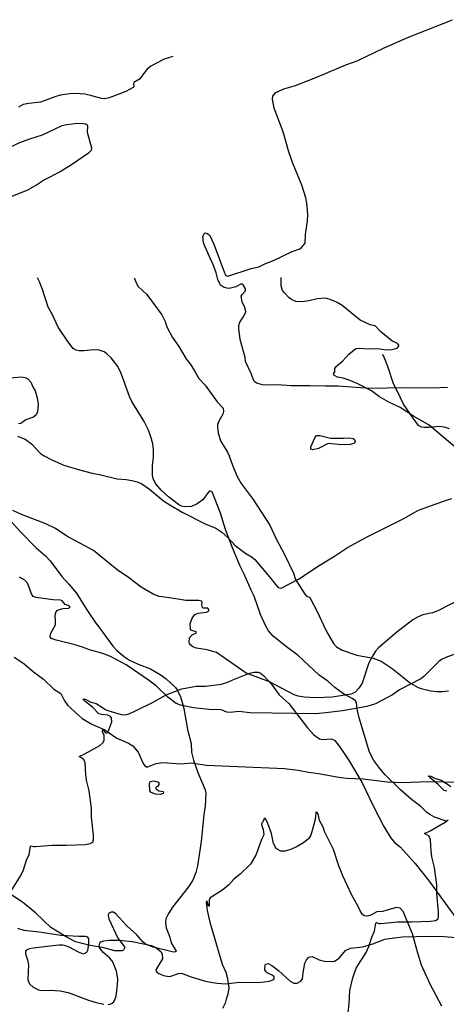
# Model space of a CAD drawing. Extents: x -3 to 234823669, y -4 to 166530480.
# Drawn here: x 372474 to 372627, y 3344780 to 3345132 of the extents above; entities that cross this region are included whole.
import ezdxf

# ---------------------------------------------------------------- set-up
doc = ezdxf.new("R2010")
doc.units = 0
doc.header["$LTSCALE"] = 5
doc.header["$MEASUREMENT"] = 0
doc.layers.add('V-CURVA_MESTRA', color=1, linetype='CONTINUOUS')
doc.layers.add('V-REFERENCIA', color=2, linetype='CONTINUOUS')

# ---------------------------------------------------------------- blocks, each defined once
blk = doc.blocks.new('CAUGE_A3_paisag_5000')
at = {"layer": 'V-CURVA_MESTRA'}
for points in [[(184152.58, 1674208.73), (184155.94, 1674205.01), (184161.54, 1674199.33), (184164.81, 1674196.46), (184166.54, 1674194.71), (184170.6, 1674189.13), (184173.21, 1674186.38), (184175.9, 1674183.17), (184179.64, 1674177.16), (184183.02, 1674172.09), (184183.16, 1674172.08), (184188.89, 1674164.19), (184190.28, 1674162.65), (184193.04, 1674160.4), (184194.8, 1674159.23), (184197.87, 1674157.75), (184202.28, 1674156.07), (184205.82, 1674154.12), (184207.96, 1674152.52), (184211.29, 1674149.44), (184211.87, 1674148.57), (184213.02, 1674146.11), (184213.54, 1674144.61), (184214.18, 1674141.92), (184215.5, 1674134.44), (184216.83, 1674129.44), (184216.96, 1674126.32), (184217.62, 1674123.5), (184219.2, 1674119.14), (184221.87, 1674112.86), (184222.13, 1674111.66), (184221.79, 1674107.08), (184221.31, 1674104.05), (184220.37, 1674094.48), (184219.05, 1674085.76), (184218.54, 1674083.36), (184217.43, 1674080.58), (184215.91, 1674078.23), (184210.16, 1674070.99), (184208.75, 1674068.79), (184207.85, 1674066.82), (184207.64, 1674065.62), (184207.89, 1674063.66), (184209.18, 1674060.32), (184209.73, 1674058.27), (184211.53, 1674055.34), (184211.38, 1674055.02), (184210.52, 1674054.89), (184203.26, 1674056.71), (184200.78, 1674057.63), (184199.65, 1674058.55), (184197.49, 1674061.09), (184193.83, 1674064.34), (184189.9, 1674068.57), (184189.08, 1674069.23), (184188.26, 1674069.23), (184187.35, 1674068.76), (184187.16, 1674068.06), (184187.42, 1674066.86), (184190.69, 1674059.94), (184192.98, 1674056.77), (184193.02, 1674056.39), (184192.66, 1674055.66), (184192.14, 1674055.42), (184189.54, 1674055.4), (184185.18, 1674056.54), (184180.82, 1674057.26), (184175.58, 1674058.62), (184172.18, 1674060.45), (184166.71, 1674063.76), (184161.26, 1674068.95), (184156.6, 1674072.78), (184149.7, 1674077.31)], [(184272.86, 1674033.35), (184273.31, 1674036.43), (184273.55, 1674041.22), (184274.53, 1674045.75), (184275.77, 1674049.21), (184279.32, 1674054.85), (184280.3, 1674056.9), (184281.41, 1674060.32), (184282.31, 1674062.37), (184282.78, 1674065.32), (184282.97, 1674065.51), (184283.87, 1674065.21), (184284.56, 1674065.19), (184290.54, 1674065.75), (184295.5, 1674065.73), (184302.25, 1674065.98), (184304.05, 1674066.28), (184304.99, 1674066.77), (184305.22, 1674067.55), (184305.22, 1674069.26), (184304.56, 1674075.84), (184304.54, 1674078.92), (184303.73, 1674085.11), (184302.79, 1674088.92), (184302.53, 1674090.97), (184302.36, 1674095.07), (184301.87, 1674096.33), (184300.2, 1674097.33), (184302.21, 1674098.28), (184307.51, 1674101.31), (184308.62, 1674102.23)], [(184308.11, 1674112.38), (184307.17, 1674112.64), (184305.07, 1674114.82), (184302.15, 1674117.15), (184301.48, 1674117.85), (184302.45, 1674117.81), (184304.05, 1674116.91), (184306.23, 1674116.34), (184309.61, 1674114.14)], [(184309.05, 1674241.86), (184307.34, 1674242.43), (184305.29, 1674242.62), (184301.87, 1674242.26), (184300.16, 1674242.26), (184299.13, 1674242.47), (184298.06, 1674243.01), (184296.07, 1674245.62), (184292.61, 1674250.66), (184290.58, 1674255.11), (184289.09, 1674257.84), (184287.06, 1674264.08), (184286.03, 1674266.82), (184285.27, 1674268.31)]]:
    blk.add_lwpolyline(points, dxfattribs=at)
blk = doc.blocks.new('cauge_A3')
at = {"layer": 'V-CURVA_MESTRA'}
for points in [[(183977.02, 1674033.69), (183971.92, 1674031.76), (183970.39, 1674031.02), (183969.41, 1674030.32), (183964.04, 1674024.98), (183962.96, 1674024.2), (183955.31, 1674020.2), (183952.8, 1674018.46), (183946.77, 1674015.25), (183943.71, 1674014.25), (183935.04, 1674012.68), (183929.01, 1674011.96), (183925.44, 1674011.7), (183902.01, 1674011.96), (183897.83, 1674012.54), (183894.95, 1674012.11), (183893.72, 1674012.2), (183892.05, 1674012.99), (183891.58, 1674013.07), (183887.29, 1674013.21), (183881.81, 1674013.83), (183877.13, 1674014.76), (183875.6, 1674015.36), (183872.65, 1674017.61), (183868.48, 1674021.62), (183865.74, 1674023.71), (183857.73, 1674029.16), (183852.34, 1674031.95), (183849.77, 1674033.1), (183844.63, 1674034.56), (183842.21, 1674035.48), (183839.06, 1674036.43), (183832.73, 1674037.98), (183830.95, 1674038.58), (183830.59, 1674039.11), (183830.69, 1674040.23), (183831.95, 1674042.34), (183832.46, 1674043.49), (183832.54, 1674045.06), (183832.41, 1674046.63), (183832.63, 1674047.82), (183833.12, 1674048.5), (183833.97, 1674048.86), (183835.2, 1674049.26), (183837.32, 1674049.35), (183837.73, 1674049.88), (183837.03, 1674050.37), (183835.98, 1674050.65), (183834.88, 1674052.01), (183834.31, 1674052.24), (183831.54, 1674052.39), (183825.6, 1674053.17), (183824.51, 1674053.6), (183823.91, 1674054.45), (183823.02, 1674057.17), (183822.47, 1674058.36), (183821.56, 1674059.4), (183819.67, 1674060.44)], [(183978.13, 1674053.03), (183969.08, 1674048.48), (183967.12, 1674047.73), (183963.72, 1674047.01), (183962.07, 1674046.31), (183960.07, 1674045.21), (183954.42, 1674040.85), (183947.91, 1674035.22), (183946.83, 1674033.99), (183945.69, 1674032.29), (183944.41, 1674029.89), (183941.97, 1674022.63), (183940.86, 1674020.82), (183939.57, 1674019.37), (183938.15, 1674018.63), (183931.35, 1674017.65), (183925.44, 1674017.36), (183921.36, 1674017.57), (183919.11, 1674017.99), (183917.71, 1674018.44), (183908.87, 1674023.11), (183900.54, 1674026.13), (183890.03, 1674033.5), (183886.61, 1674034.46), (183882.87, 1674035.07), (183881.57, 1674035.52), (183880.78, 1674036.22), (183880.36, 1674036.75), (183880.21, 1674037.26), (183880.36, 1674038.77), (183881.36, 1674039.89), (183882.82, 1674040.62), (183882.72, 1674040.96), (183880.87, 1674041.57), (183880.72, 1674041.89), (183880.64, 1674043.74), (183881.28, 1674045.82), (183882.27, 1674047.14), (183883.51, 1674047.61), (183886.48, 1674047.99), (183887.16, 1674048.31), (183887.31, 1674048.71), (183887.31, 1674048.9), (183886.86, 1674049.33), (183885.18, 1674049.41), (183885.01, 1674049.58), (183884.8, 1674050.58), (183884.84, 1674051.39), (183884.63, 1674051.9), (183883.68, 1674052.07), (183879.09, 1674052.07), (183873.27, 1674053.09), (183869.49, 1674053.51), (183867.36, 1674054.34), (183863.11, 1674056.91), (183858.52, 1674060.36), (183854.57, 1674063.09), (183846.11, 1674070.02), (183836.56, 1674075.05), (183832.48, 1674077.8), (183829.06, 1674079.54), (183820.37, 1674082.81), (183817.31, 1674084.23)], [(184275.77, 1674049.21), (184279.32, 1674054.85), (184280.3, 1674056.9), (184281.41, 1674060.32), (184282.31, 1674062.37), (184282.78, 1674065.32), (184282.97, 1674065.51), (184283.87, 1674065.21), (184284.56, 1674065.19), (184290.54, 1674065.75), (184295.5, 1674065.73), (184302.25, 1674065.98), (184304.05, 1674066.28), (184304.99, 1674066.77), (184305.22, 1674067.55), (184305.22, 1674069.26), (184304.56, 1674075.84), (184304.54, 1674078.92), (184303.73, 1674085.11), (184302.79, 1674088.92), (184302.53, 1674090.97), (184302.36, 1674095.07), (184301.87, 1674096.33), (184300.2, 1674097.33), (184302.21, 1674098.28), (184307.51, 1674101.31), (184308.62, 1674102.23), (184309.03, 1674103.1), (184309.03, 1674104.86), (184308.51, 1674106.23), (184308.62, 1674106.97), (184309.33, 1674106.01), (184309.73, 1674105.72), (184310.37, 1674105.93), (184311.78, 1674109.78), (184311.74, 1674111.06), (184311.38, 1674111.59), (184310.4, 1674112.13), (184308.11, 1674112.38), (184307.17, 1674112.64), (184305.07, 1674114.82), (184302.15, 1674117.15), (184301.48, 1674117.85), (184302.45, 1674117.81), (184304.05, 1674116.91), (184306.23, 1674116.34), (184309.61, 1674114.14), (184310.38, 1674113.79), (184315.16, 1674112.4), (184316.7, 1674112.27), (184318.28, 1674112.77), (184320.55, 1674113.75), (184326.38, 1674116.61), (184331.28, 1674119.39), (184336.85, 1674121.49), (184341.95, 1674122.45), (184345.26, 1674122.45), (184351.03, 1674123.22), (184353.51, 1674123.97), (184355, 1674124.76), (184360.99, 1674127.11), (184362.61, 1674127.53), (184364.19, 1674127.43), (184364.92, 1674127.15), (184366.16, 1674126.17), (184368.7, 1674123.32), (184371.56, 1674119.39), (184375.05, 1674116.27), (184381.69, 1674107.6), (184383.94, 1674105.12), (184386.03, 1674103.64), (184387.23, 1674103.45), (184390.09, 1674103.73), (184391.37, 1674103.17), (184393.15, 1674100.93), (184396.38, 1674096.18), (184401.06, 1674088.23), (184405.33, 1674079.26), (184408.94, 1674072.42), (184411.36, 1674068.49), (184412.81, 1674066.71), (184414.95, 1674064.98), (184420.14, 1674059.21), (184425.1, 1674052.88), (184435.57, 1674038.44)], [(184431.6, 1674074.13), (184427.07, 1674075.69), (184425.44, 1674076.61), (184424.22, 1674077.54), (184422.15, 1674079.47), (184418.79, 1674081.99), (184414.91, 1674085.41), (184409.43, 1674090.8), (184407.47, 1674093.06), (184405.35, 1674095.95), (184403.81, 1674098.88), (184400.13, 1674111.15), (184399.47, 1674114.31), (184399.22, 1674116.7), (184398.88, 1674117.28), (184397.64, 1674118.13), (184394.56, 1674119.71), (184391.46, 1674122.04), (184388.98, 1674124.22), (184385.88, 1674126.36), (184378.31, 1674133.43), (184373.7, 1674136.87), (184369.41, 1674140.38), (184367.82, 1674142.22), (184366.77, 1674143.89), (184364.9, 1674148.03), (184362.63, 1674154.62), (184361.54, 1674156.73), (184359.06, 1674162.52), (184357.63, 1674165.3), (184354.89, 1674171.84), (184352.41, 1674178.38), (184350.62, 1674184.24), (184347.67, 1674191.89), (184347.09, 1674192.16), (184346.64, 1674192.14), (184344.31, 1674189.05), (184342.31, 1674187.55), (184340.25, 1674186.65), (184337.82, 1674186.48), (184336.75, 1674186.8), (184335.68, 1674187.38), (184332.11, 1674190.07), (184329.52, 1674192.4), (184327.45, 1674194.82), (184326.64, 1674196.63), (184326.38, 1674197.7), (184326.38, 1674201.12), (184326.72, 1674204.2), (184326.72, 1674206.94), (184326.42, 1674209.03), (184325.76, 1674211.47), (184324.88, 1674213.9), (184323.41, 1674216.98), (184318.99, 1674224.2), (184318.09, 1674225.91), (184315.1, 1674234.16), (184313.94, 1674236.6), (184311.61, 1674239.74), (184310.08, 1674241.21), (184309.05, 1674241.86), (184307.34, 1674242.43), (184305.29, 1674242.62), (184301.87, 1674242.26), (184300.16, 1674242.26), (184299.13, 1674242.47), (184298.06, 1674243.01), (184296.07, 1674245.62), (184292.61, 1674250.66), (184290.58, 1674255.11), (184289.09, 1674257.84), (184287.06, 1674264.08), (184286.03, 1674266.82), (184285.27, 1674268.31)], [(184319.85, 1674268.36), (184320.79, 1674266.05), (184321.27, 1674265.26), (184324.33, 1674262.31), (184329.67, 1674255.07), (184330.83, 1674252.76), (184331.47, 1674250.83), (184333.52, 1674246.99), (184335.7, 1674243.74), (184338.48, 1674239.12), (184339.74, 1674237.54), (184341.36, 1674235.06), (184342.86, 1674232.37), (184345.19, 1674229.99), (184349.46, 1674224.05), (184351.54, 1674221.81), (184351.73, 1674220.61), (184351.47, 1674219.67), (184349.98, 1674217.15), (184349.57, 1674215.91), (184349.51, 1674215.01), (184349.78, 1674212.92), (184350.66, 1674210.1), (184353.16, 1674206.08), (184353.78, 1674204.76), (184355.06, 1674200.99), (184356.54, 1674197.36), (184358.03, 1674194.88), (184362.35, 1674189.15), (184368.23, 1674179.96), (184370.36, 1674175.39), (184373.53, 1674169.53), (184376.65, 1674162.82), (184377.42, 1674160.58), (184380.73, 1674155.39), (184381.35, 1674154.68), (184382.4, 1674154.25), (184382.93, 1674153.44), (184385.15, 1674149.12), (184388.36, 1674142.22), (184391.03, 1674137.67), (184392.02, 1674136.49), (184394.11, 1674135.31), (184399.28, 1674133.5), (184405.18, 1674132.52), (184407.96, 1674131.36), (184411.94, 1674128.82), (184418.48, 1674123.54), (184421.25, 1674122.02), (184422.28, 1674121.59), (184425.74, 1674120.85), (184427.84, 1674120.61), (184429.93, 1674120.61), (184432.07, 1674120.87)], [(184435.19, 1674207.23), (184425.18, 1674215.63), (184419.5, 1674218.9), (184414.78, 1674222), (184410.72, 1674223.95), (184407.38, 1674225.85), (184404.56, 1674227.94), (184399.41, 1674230.55), (184396.55, 1674231.79), (184394.41, 1674232.43), (184392.36, 1674232.79), (184391.07, 1674233.5), (184390.95, 1674233.99), (184391.5, 1674234.78), (184391.5, 1674235.91), (184391.89, 1674236.64), (184394.26, 1674238.69), (184396.42, 1674241), (184398.94, 1674243.03), (184400.01, 1674243.24), (184403.47, 1674242.96), (184406.64, 1674243.12), (184409.8, 1674242.62), (184411.89, 1674242.69), (184413.71, 1674243.14), (184414.29, 1674243.87), (184414.31, 1674244.21), (184413.83, 1674244.8), (184411.77, 1674245.77), (184407.83, 1674249.08), (184405.88, 1674251.15), (184404.11, 1674251.56), (184400.52, 1674253.23), (184394.02, 1674258.38), (184392.25, 1674259.55), (184391.27, 1674260), (184389.82, 1674260.6), (184388.13, 1674261), (184385.18, 1674260.81), (184382.23, 1674260.06), (184379.62, 1674259.68), (184377.57, 1674259.87), (184375.99, 1674260.51), (184375.11, 1674261.15), (184373.31, 1674263.01), (184372.78, 1674263.79), (184372.25, 1674265.5), (184372.29, 1674267.43), (184372.31, 1674268.43)], [(183972.48, 1674128.16), (183966.95, 1674127.91), (183956.67, 1674128.1), (183945.37, 1674127.89), (183941.42, 1674128.04), (183933.47, 1674128.67), (183928.76, 1674128.61), (183923.28, 1674128.84), (183916.65, 1674128.84), (183911.89, 1674129.1), (183908.32, 1674128.97), (183906.37, 1674129.16), (183904.26, 1674129.69), (183903.58, 1674130.35), (183903.11, 1674131.18), (183902.35, 1674133.18), (183900.33, 1674137.51), (183900.2, 1674138.87), (183898.44, 1674145.29), (183897.93, 1674149.2), (183897.97, 1674150.34), (183898.31, 1674151.53), (183899.76, 1674153.66), (183900.44, 1674155.23), (183900.08, 1674156.8), (183899.2, 1674158.8), (183898.86, 1674160.75), (183899.16, 1674161.39), (183900.39, 1674162.68), (183900.37, 1674163.47), (183899.57, 1674164.85), (183899.25, 1674165.09), (183898.71, 1674165.15), (183896.89, 1674164.17), (183894.51, 1674163.58), (183893.75, 1674163.62), (183892.56, 1674163.98), (183891.45, 1674164.77), (183890.51, 1674166.74), (183889.9, 1674169.12), (183888.92, 1674171.76), (183885.84, 1674178.68), (183885.39, 1674180), (183885.1, 1674181.95), (183885.52, 1674182.98), (183885.97, 1674183.38), (183886.74, 1674183.23), (183887.61, 1674182.51), (183889.07, 1674179.32), (183892.83, 1674169.12), (183893.36, 1674168.23), (183894.04, 1674167.97), (183902.37, 1674170.65), (183905.13, 1674171.31), (183907.22, 1674172.37), (183910.36, 1674173.56), (183917.03, 1674176.79), (183919.79, 1674177.73), (183920.53, 1674178.32), (183921.64, 1674179.68), (183921.83, 1674182.87), (183922.49, 1674187.73), (183922.59, 1674189.99), (183922.28, 1674194.06), (183921.94, 1674195.89), (183920.49, 1674200.44), (183917.13, 1674208.6), (183915.73, 1674212.72), (183913.78, 1674219.51), (183910.59, 1674227.97), (183909.95, 1674231.16), (183910.1, 1674232.19), (183911.2, 1674233.53), (183914.03, 1674234.85), (183918.18, 1674236.04), (183926.04, 1674239.12), (183936.23, 1674243.41), (183940.27, 1674244.81), (183949.87, 1674249.53), (183958.62, 1674253.33), (183974.3, 1674259.54)], [(183874.4, 1674246.45), (183871.35, 1674245.47), (183866.51, 1674242.93), (183865.17, 1674241.8), (183862.52, 1674238.35), (183860.5, 1674237.12), (183860.37, 1674236.68), (183860.5, 1674235.65), (183860.22, 1674235.27), (183857.59, 1674233.9), (183851.73, 1674231.69), (183850.11, 1674231.32), (183848.88, 1674231.39), (183845.52, 1674232.37), (183843.02, 1674232.9), (183839.66, 1674233.13), (183837.58, 1674233.02), (183834.26, 1674232.56), (183832.61, 1674232.17), (183827.17, 1674230.11), (183823, 1674229.67), (183820.92, 1674229.2), (183819.27, 1674228.31)], [(183815.91, 1674213.88), (183819.78, 1674215.67), (183823.3, 1674216.99), (183827.81, 1674218.43), (183834.9, 1674221.7), (183836.43, 1674222.06), (183840.51, 1674222.61), (183842.55, 1674222.51), (183843.25, 1674222.34), (183843.76, 1674222.02), (183843.93, 1674221.57), (183843.76, 1674219.34), (183845.37, 1674213.74), (183845.29, 1674212.86), (183844.31, 1674211.87), (183838.26, 1674207.68), (183834.22, 1674205.17), (183828.61, 1674202.33), (183826.06, 1674200.63), (183822.49, 1674198.67), (183816.97, 1674196.42)], [(183814.89, 1674131.52), (183820.37, 1674132.03), (183821.73, 1674131.71), (183822.7, 1674131.12), (183823.66, 1674130.12), (183824.36, 1674128.42), (183825.23, 1674127.04), (183826, 1674124.55), (183826.34, 1674122.22), (183826.08, 1674119.5), (183825.57, 1674118.41), (183824.62, 1674117.61), (183821.94, 1674116.59), (183820.16, 1674115.37), (183819.35, 1674115.2)], [(183818.97, 1674110.77), (183821.69, 1674109.79), (183823.98, 1674108.05), (183827.19, 1674104.67), (183828.27, 1674103.86), (183831.46, 1674102.18), (183835.54, 1674100.48), (183841.02, 1674098.74), (183845.57, 1674097.57), (183848.75, 1674097.02), (183854.57, 1674095.62), (183857.8, 1674095.39), (183859.76, 1674095.02), (183861.71, 1674094.45), (183863.28, 1674093.77), (183866.09, 1674091.88), (183871.1, 1674087.74), (183873.3, 1674086.25), (183877.73, 1674083.68), (183885.93, 1674079.5), (183889.8, 1674077.99), (183891.9, 1674076.48), (183894.19, 1674074.46), (183896.66, 1674071.74), (183900.44, 1674068.94), (183902.71, 1674067.62), (183903.73, 1674066.73), (183908.91, 1674060.61), (183911.18, 1674057.7), (183912.08, 1674056.79), (183913.08, 1674056.51), (183919.24, 1674059.76), (183926.67, 1674064.67), (183932.11, 1674067.92), (183936.8, 1674071), (183943.76, 1674074.86), (183956.88, 1674081.39), (183962.11, 1674084.42), (183971.41, 1674087.76), (183974.09, 1674088.57)], [(183935.4, 1674110.08), (183937.2, 1674110.24), (183938.78, 1674109.94), (183939.29, 1674109.64), (183939.57, 1674108.88), (183939.57, 1674108.64), (183939.08, 1674108.15), (183937.68, 1674107.88), (183934.62, 1674107.68), (183929.86, 1674108.16), (183926.41, 1674106.45), (183924.37, 1674105.9), (183923.72, 1674106.12), (183923.72, 1674106.97), (183925.12, 1674110.24), (183925.56, 1674110.87), (183925.86, 1674111), (183926.92, 1674111.06), (183930.73, 1674110.15), (183935.4, 1674110.08)], [(184429.69, 1674008.24), (184425.59, 1674015.87), (184422.39, 1674022.88), (184421.06, 1674027.11), (184419.22, 1674034.08), (184415.89, 1674041.98), (184414.73, 1674043.24), (184413.52, 1674043.41), (184412.15, 1674043.14), (184408.52, 1674041.96), (184406.51, 1674041.9), (184404.29, 1674040.76), (184402.96, 1674040.34), (184401.93, 1674040.46), (184401.33, 1674040.91), (184400.5, 1674042.2), (184399.82, 1674043.78), (184397.44, 1674048.14), (184394.32, 1674054.72), (184392.89, 1674058.31), (184390.97, 1674064.21), (184387.78, 1674070.58), (184387.31, 1674072.16), (184386.03, 1674074.56), (184385.5, 1674076.91), (184384.94, 1674077.63), (184384.66, 1674077.27), (184384.45, 1674074.86), (184383.4, 1674070.88), (184382.93, 1674069.3), (184382.23, 1674068.1), (184380.31, 1674066.56), (184377.95, 1674065.24), (184376.03, 1674064.3), (184373.68, 1674063.59), (184372.14, 1674063.59), (184370.82, 1674064.23), (184370.49, 1674064.55), (184369.6, 1674066.26), (184368.79, 1674069.81), (184367.54, 1674073.4), (184366.8, 1674074.98), (184366.47, 1674075.3), (184366.28, 1674075.17), (184365.88, 1674074.21), (184365.36, 1674073.64), (184365.3, 1674073.04), (184365.88, 1674071.31), (184366.05, 1674069.36), (184365.28, 1674067.67), (184363.27, 1674062.12), (184361.32, 1674058.95), (184357.65, 1674055.36), (184355.45, 1674053.57), (184353.55, 1674051.49), (184352.11, 1674050.27), (184351.13, 1674049.5), (184346.96, 1674046.92), (184346.64, 1674046.05), (184346.54, 1674043.86), (184346.3, 1674043.92), (184345.89, 1674045.61), (184345.62, 1674045.77), (184345.53, 1674045.23), (184345.91, 1674042.41), (184346.83, 1674038.18), (184351.26, 1674023.22), (184352.54, 1674020.4), (184353.05, 1674018.52), (184353.55, 1674014.8), (184353.2, 1674012.49), (184352.67, 1674010.65), (184352.24, 1674009.24), (184351.39, 1674007.4)], [(183817.78, 1674031.91), (183821.26, 1674029.68), (183824.6, 1674026.64), (183828.17, 1674024.01), (183831.97, 1674020.46), (183834.37, 1674018.87), (183835.69, 1674016.34), (183836.81, 1674014.76), (183842.08, 1674009.94), (183845.52, 1674007.9), (183850.11, 1674005.99), (183854.4, 1674002.91), (183858.61, 1674001.19), (183860.11, 1674000.19), (183862.07, 1673997.94), (183863.84, 1673993.95), (183864.43, 1673993.12), (183865.06, 1673992.76), (183865.49, 1673992.78), (183868.42, 1673993.92), (183870.8, 1673994.22), (183877.39, 1673993.81), (183881, 1673994.18), (183886.44, 1673993.33), (183914.23, 1673992.14), (183919.15, 1673991.57), (183922.81, 1673990.8), (183926.42, 1673990.38), (183933.68, 1673989), (183936.45, 1673988.63), (183942.35, 1673988.38), (183950.98, 1673987.32), (183956.46, 1673987.1), (183965.81, 1673987.49), (183976.77, 1673987.23)], [(183818.93, 1673935.1), (183821.18, 1673934.44), (183826.66, 1673933.82), (183834.39, 1673932.66), (183840.81, 1673932.21), (183843.1, 1673932.28), (183843.82, 1673932), (183844.25, 1673931.32), (183844.27, 1673929.45), (183843.97, 1673927.16), (183843.63, 1673926.39), (183842.51, 1673925.88), (183840.68, 1673926.56), (183837.37, 1673928.34), (183836.05, 1673928.85), (183835.07, 1673929.02), (183833.71, 1673929.02), (183824.58, 1673927.92), (183823.22, 1673927.71), (183822, 1673927.24), (183821.75, 1673926.84), (183821.75, 1673925.92), (183822.56, 1673923.8), (183822.81, 1673921.97), (183822.66, 1673916.83), (183822.83, 1673915.9), (183823.34, 1673915.13), (183824.55, 1673914), (183826.45, 1673913.09), (183827.34, 1673912.88), (183830.57, 1673912.96), (183834.18, 1673912.69), (183837.02, 1673912.14), (183844.33, 1673909.39), (183847.05, 1673908.54), (183849.73, 1673907.91)], [(183851.26, 1673907.82), (183852.02, 1673907.95), (183852.74, 1673908.27), (183853.34, 1673908.82), (183854, 1673910.46), (183854.25, 1673911.61), (183854.76, 1673916.28), (183854.76, 1673917.04), (183854.25, 1673919.72), (183853.08, 1673922.78), (183852.64, 1673923.55), (183851.9, 1673924.35), (183849.39, 1673926.58), (183848.17, 1673928.22), (183848.05, 1673928.75), (183848.3, 1673929.75), (183848.68, 1673930.23), (183849.77, 1673930.64), (183851.77, 1673930.81), (183855.3, 1673930.79), (183859.88, 1673930.34), (183866.81, 1673928.9), (183868.34, 1673928.22), (183870.25, 1673926.66), (183870.65, 1673925.8), (183870.72, 1673924.1), (183868.66, 1673920.8), (183868.38, 1673919.98), (183868.68, 1673919.36), (183869.36, 1673918.93), (183871.02, 1673918.21), (183872.93, 1673917.81), (183873.69, 1673917.91), (183876.39, 1673918.95), (183877.52, 1673919.08), (183880.62, 1673917.85), (183885.63, 1673916.25), (183887.93, 1673915.77), (183890.26, 1673915.49), (183893.32, 1673915.28), (183898.08, 1673915.85), (183904.62, 1673915.75), (183907, 1673915.92), (183908.96, 1673916.23), (183910.15, 1673916.62), (183910.61, 1673916.96), (183910.59, 1673917.68), (183910.32, 1673918.06), (183908.12, 1673919.14), (183907.7, 1673919.46), (183907.23, 1673920.27), (183907.36, 1673922.01), (183907.55, 1673922.27), (183908.51, 1673922.5), (183909.81, 1673921.78), (183912.19, 1673920), (183916.35, 1673916.21), (183917.67, 1673915.51), (183918.81, 1673915.45), (183920.13, 1673916.19), (183920.75, 1673916.98), (183920.91, 1673919.21), (183921.6, 1673922.65), (183922.15, 1673923.8), (183922.98, 1673924.79), (183924.16, 1673924.94), (183926.63, 1673923.8), (183928.54, 1673923.31), (183930.92, 1673923.22), (183932.11, 1673923.37), (183933.77, 1673924.39), (183936.12, 1673927.17), (183937.89, 1673927.98), (183942.22, 1673928.49), (183945.79, 1673929.53), (183950.17, 1673931.13), (183954.42, 1673931.79), (183956.42, 1673932.02), (183966.27, 1673932.23), (183971.33, 1673932.13), (183981.36, 1673931.32)], [(183869.44, 1673986.28), (183868.92, 1673985.65), (183868.31, 1673985.43), (183868.35, 1673984.86), (183869.35, 1673984.18), (183870.91, 1673983.96), (183871.08, 1673983.45), (183870.97, 1673983.2), (183869.83, 1673982.9), (183868.25, 1673982.92), (183866.72, 1673983.54), (183866.19, 1673984.11), (183866.02, 1673986.64), (183866.21, 1673987.29), (183866.45, 1673987.49), (183867.4, 1673987.7), (183869.1, 1673987.38), (183869.4, 1673987.15), (183869.44, 1673986.28)]]:
    blk.add_lwpolyline(points, dxfattribs=at)

msp = doc.modelspace()

# ---------------------------------------------------------------- block references
at = {"layer": 'V-REFERENCIA'}
for name, p in [('cauge_A3', (188654.649, 1670872.025)), ('cauge_A3', (188195.449, 1670771.073)), ('CAUGE_A3_paisag_5000', (188318.763, 1670743.636))]:
    msp.add_blockref(name, p, dxfattribs=at)

doc.saveas('drawing.dxf')
